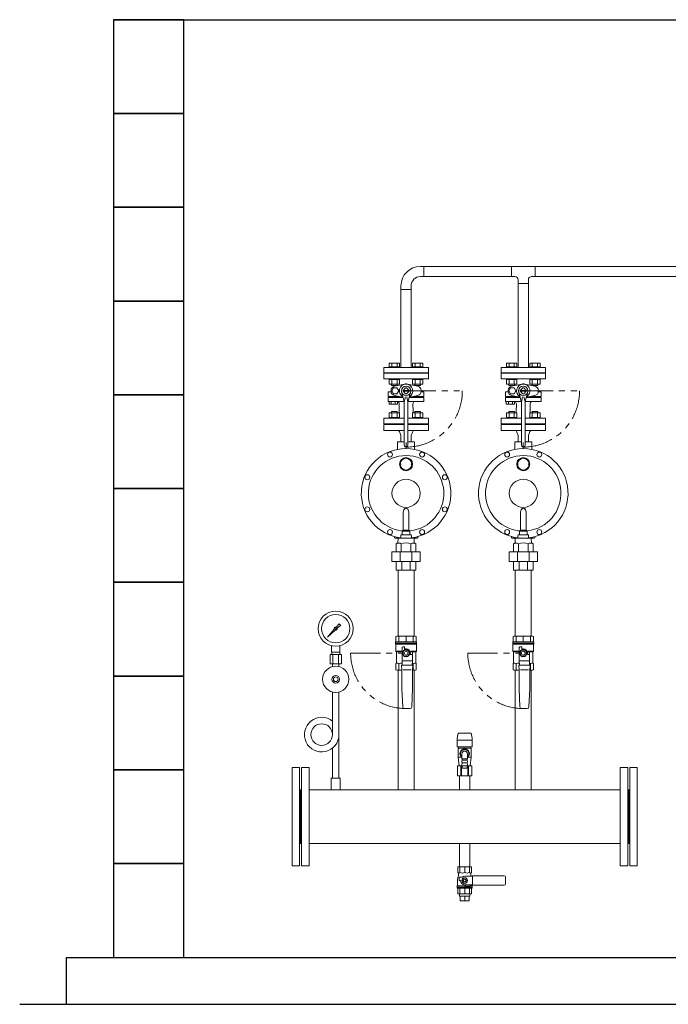
# Model space of a CAD drawing. Units: millimetres. Extents: x 3691 to 15317, y 3121 to 10075.
# Drawn here: x 11826 to 13209, y 3381 to 5481 of the extents above; entities that cross this region are included whole.
import ezdxf

# ---------------------------------------------------------------- set-up
doc = ezdxf.new("R2010")
doc.units = ezdxf.units.MM
doc.linetypes.add('PHANTOM', pattern=[63.5, 31.75, -6.35, 6.35, -6.35, 6.35, -6.35])
for name, color, linetype in [('0-2', 7, 'Continuous'), ('0002_72_01', 7, 'Continuous'), ('0003_01', 7, 'Continuous'), ('1', 7, 'Continuous'), ('CSLAYER17', 7, 'Continuous'), ('HI_VB', 7, 'Continuous'), ('LY_1', 7, 'Continuous')]:
    doc.layers.add(name, color=color, linetype=linetype)
for name, color, linetype, lineweight in [('ガス配管', 2, 'Continuous', 30), ('ガス配管細', 4, 'Continuous', 20), ('図面枠', 7, 'Continuous', 50)]:
    doc.layers.add(name, color=color, linetype=linetype, lineweight=lineweight)

msp = doc.modelspace()

# ---------------------------------------------------------------- linework, layer by layer
at = {"color": 3, "linetype": 'Continuous', "lineweight": 9}
for p, q in [((12680.6, 4954.7), (12687.9, 4954.7)), ((12687.9, 4954.7), (12687.9, 4933)), ((12874.4, 4933), (12874.4, 4954.7)), ((12874.4, 4954.7), (12925.2, 4954.7)), ((12925.2, 4954.7), (12925.2, 4933)), ((12680.6, 4933), (12687.9, 4933)), ((12874.4, 4933), (12881.9, 4933)), ((12888.9, 4918.4), (12888.9, 4926)), ((12910.6, 4918.4), (12888.9, 4918.4)), ((12910.6, 4918.4), (12910.6, 4926)), ((12917.6, 4933), (12925.2, 4933)), ((12638.9, 4905.7), (12638.9, 4913)), ((12660.6, 4905.7), (12638.9, 4905.7)), ((12660.6, 4913), (12660.6, 4905.7))]:
    msp.add_line(p, q, dxfattribs=at)
at = {"linetype": 'PHANTOM', "lineweight": 9, "ltscale": 2}
for p, q in [((12649.8, 4689.2), (12769.8, 4689.2)), ((12899.8, 4689.2), (13019.8, 4689.2)), ((12531.5, 4129.8), (12649.8, 4129.8)), ((12781.5, 4129.8), (12899.8, 4129.8))]:
    msp.add_line(p, q, dxfattribs=at)
at = {"color": 3, "lineweight": 9}
for p, q in [((12490.8, 4132), (12490.8, 4145.6)), ((12508.8, 4132), (12508.8, 4145.6)), ((12487.7, 4127), (12487.7, 4107)), ((12491.2, 4127), (12491.2, 4132)), ((12493.7, 4127), (12493.7, 4107)), ((12505.9, 4127), (12505.9, 4107)), ((12508.5, 4127), (12508.5, 4132)), ((12511.9, 4127), (12511.9, 4107)), ((12492.9, 4101.1), (12492.9, 4107)), ((12506.7, 4101.1), (12506.7, 4107)), ((12763.9, 3611.2), (12763.9, 3616.2)), ((12785.6, 3611.2), (12785.6, 3616.2)), ((12764.9, 3601.2), (12764.9, 3611.2)), ((12774.8, 3601.2), (12774.8, 3611.2)), ((12784.7, 3601.2), (12784.7, 3611.2))]:
    msp.add_line(p, q, dxfattribs=at)
for radius in [37.5, 30.2]:
    msp.add_circle((12499.8, 4182), radius, dxfattribs=at)
at = {"color": 3, "linetype": 'Continuous', "lineweight": 9}
for centre, radius, start, end in [((12680.6, 4913), 41.7, 90, 180), ((12680.6, 4913), 20, 90, 180), ((12881.9, 4926), 7, 0, 90), ((12917.6, 4926), 7, 90, 180)]:
    msp.add_arc(centre, radius, start, end, dxfattribs=at)
at = {"linetype": 'PHANTOM', "lineweight": 9, "ltscale": 2}
for centre, radius, start, end in [((12649.8, 4689.2), 120, 270, 360), ((12899.8, 4689.2), 120, 270, 360), ((12649.8, 4129.8), 118.3, 180, 270), ((12899.8, 4129.8), 118.3, 180, 270)]:
    msp.add_arc(centre, radius, start, end, dxfattribs=at)
at = {"layer": '0-2', "color": 3, "linetype": 'Continuous', "lineweight": 9}
for p, q in [((12492.9, 4046.8), (12492.9, 3956.2)), ((12506.7, 4046.8), (12506.7, 3863)), ((12492.9, 3927.2), (12492.9, 3863))]:
    msp.add_line(p, q, dxfattribs=at)
msp.add_circle((12469.8, 3956), 23.1, dxfattribs=at)
msp.add_arc((12469.8, 3956), 36.9, 51.24, 0, dxfattribs=at)
at = {"layer": '0002_72_01', "color": 3, "linetype": 'Continuous', "lineweight": 9}
for p, q in [((12602.3, 4604.7), (12602.3, 4617.7)), ((12602.3, 4617.7), (12645.8, 4617.7)), ((12645.8, 4604.7), (12602.3, 4604.7)), ((12645.8, 4618.7), (12624.3, 4618.7)), ((12638.8, 4593.7), (12635.5, 4602.7)), ((12675.3, 4618.7), (12653.8, 4618.7)), ((12653.8, 4617.7), (12697.3, 4617.7)), ((12697.3, 4604.7), (12653.8, 4604.7)), ((12660.8, 4593.7), (12664.1, 4602.7)), ((12697.3, 4617.7), (12697.3, 4604.7)), ((12852.3, 4604.7), (12852.3, 4617.7)), ((12852.3, 4617.7), (12895.8, 4617.7)), ((12895.8, 4604.7), (12852.3, 4604.7)), ((12895.8, 4618.7), (12874.3, 4618.7)), ((12888.8, 4593.7), (12885.5, 4602.7)), ((12925.3, 4618.7), (12903.8, 4618.7)), ((12903.8, 4617.7), (12947.3, 4617.7)), ((12947.3, 4604.7), (12903.8, 4604.7)), ((12910.8, 4593.7), (12914.1, 4602.7)), ((12947.3, 4617.7), (12947.3, 4604.7)), ((12631.8, 4564.4), (12631.8, 4579.7)), ((12632.8, 4580.7), (12645.8, 4580.7)), ((12638.8, 4587.2), (12638.8, 4593.7)), ((12638.8, 4584.6), (12638.8, 4587.2)), ((12638.8, 4584.6), (12638.9, 4580.7)), ((12649.8, 4579.1), (12649.8, 4565.2)), ((12653.8, 4580.7), (12666.8, 4580.7)), ((12660.8, 4584.6), (12660.7, 4580.7)), ((12660.8, 4587.2), (12660.8, 4593.7)), ((12660.8, 4584.6), (12660.8, 4587.2)), ((12667.8, 4564.4), (12667.8, 4579.7)), ((12881.8, 4564.4), (12881.8, 4579.7)), ((12882.8, 4580.7), (12895.8, 4580.7)), ((12888.8, 4587.2), (12888.8, 4593.7)), ((12888.8, 4584.6), (12888.8, 4587.2)), ((12888.8, 4584.6), (12888.9, 4580.7)), ((12899.8, 4579.1), (12899.8, 4565.2)), ((12903.8, 4580.7), (12916.8, 4580.7)), ((12910.8, 4584.6), (12910.7, 4580.7)), ((12910.8, 4587.2), (12910.8, 4593.7)), ((12910.8, 4584.6), (12910.8, 4587.2)), ((12917.8, 4564.4), (12917.8, 4579.7)), ((12647.3, 4520.5), (12647.3, 4519)), ((12652.3, 4520.5), (12652.3, 4519)), ((12897.3, 4520.5), (12897.3, 4519)), ((12902.3, 4520.5), (12902.3, 4519)), ((12643.8, 4429), (12643.8, 4392.2)), ((12655.8, 4429), (12655.8, 4392.2)), ((12893.8, 4429), (12893.8, 4392.2)), ((12905.8, 4429), (12905.8, 4392.2)), ((12643.8, 4392.2), (12641.8, 4390.2)), ((12641.8, 4390.2), (12641.8, 4383.2)), ((12657.8, 4390.2), (12641.8, 4390.2)), ((12655.8, 4392.2), (12643.8, 4392.2)), ((12655.8, 4392.2), (12657.8, 4390.2)), ((12657.8, 4389.7), (12657.8, 4383.2)), ((12893.8, 4392.2), (12891.8, 4390.2)), ((12891.8, 4390.2), (12891.8, 4383.2)), ((12907.8, 4390.2), (12891.8, 4390.2)), ((12905.8, 4392.2), (12893.8, 4392.2)), ((12905.8, 4392.2), (12907.8, 4390.2)), ((12907.8, 4389.7), (12907.8, 4383.2)), ((12624.8, 4376.7), (12624.8, 4378.5)), ((12673.3, 4375.2), (12626.3, 4375.2)), ((12632.4, 4365.2), (12632.7, 4375.2)), ((12638.3, 4380.7), (12638.3, 4375.2)), ((12659.8, 4382.2), (12640, 4382.2)), ((12661.3, 4380.7), (12661.3, 4375.2)), ((12667.2, 4365.2), (12666.9, 4375.2)), ((12674.8, 4376.7), (12674.8, 4378.5)), ((12874.8, 4376.7), (12874.8, 4378.5)), ((12923.3, 4375.2), (12876.3, 4375.2)), ((12882.4, 4365.2), (12882.7, 4375.2)), ((12888.3, 4380.7), (12888.3, 4375.2)), ((12909.8, 4382.2), (12890, 4382.2)), ((12911.3, 4380.7), (12911.3, 4375.2)), ((12917.2, 4365.2), (12916.9, 4375.2)), ((12924.8, 4376.7), (12924.8, 4378.5)), ((12629, 4363.2), (12632.4, 4365.2)), ((12629, 4346), (12629, 4363.2)), ((12639.4, 4346), (12639.4, 4363.2)), ((12660.2, 4346), (12660.2, 4363.2)), ((12670.6, 4363.2), (12667.2, 4365.2)), ((12670.6, 4346), (12670.6, 4363.2)), ((12879, 4363.2), (12882.4, 4365.2)), ((12879, 4346), (12879, 4363.2)), ((12889.4, 4346), (12889.4, 4363.2)), ((12910.2, 4346), (12910.2, 4363.2)), ((12920.6, 4363.2), (12917.2, 4365.2)), ((12920.6, 4346), (12920.6, 4363.2)), ((12679.8, 4346), (12619.8, 4346)), ((12619.8, 4346), (12619.8, 4325)), ((12637.4, 4325), (12637.4, 4346)), ((12662.2, 4325), (12662.2, 4346)), ((12679.8, 4346), (12679.8, 4325)), ((12929.8, 4346), (12869.8, 4346)), ((12869.8, 4346), (12869.8, 4325)), ((12887.4, 4325), (12887.4, 4346)), ((12912.2, 4325), (12912.2, 4346)), ((12929.8, 4346), (12929.8, 4325)), ((12679.8, 4325), (12619.8, 4325)), ((12628.8, 4307), (12628.8, 4325)), ((12670.8, 4307), (12628.8, 4307)), ((12641.1, 4307), (12641.1, 4325)), ((12658.5, 4307), (12658.5, 4325)), ((12670.8, 4307), (12670.8, 4325)), ((12929.8, 4325), (12869.8, 4325)), ((12878.8, 4307), (12878.8, 4325)), ((12920.8, 4307), (12878.8, 4307)), ((12891.1, 4307), (12891.1, 4325)), ((12908.5, 4307), (12908.5, 4325)), ((12920.8, 4307), (12920.8, 4325))]:
    msp.add_line(p, q, dxfattribs=at)
for centre, radius in [((12615.5, 4553.3), 5.25), ((12684, 4553.3), 5.25), ((12865.5, 4553.3), 5.25), ((12934, 4553.3), 5.25), ((12649.8, 4532.8), 14), ((12899.8, 4532.8), 14), ((12567.1, 4504.9), 5.25), ((12649.8, 4470.7), 30), ((12732.5, 4504.9), 5.25), ((12899.8, 4470.7), 30), ((12567.1, 4436.4), 5.25), ((12732.5, 4436.4), 5.25), ((12615.5, 4388), 5.25), ((12684, 4388), 5.25), ((12865.5, 4388), 5.25), ((12934, 4388), 5.25)]:
    msp.add_circle(centre, radius, dxfattribs=at)
for centre, radius, start, end in [((12623.3, 4618.7), 1, 270, 0), ((12632.7, 4601.7), 3, 19.9937, 90), ((12666.9, 4601.7), 3, 90, 160.0063), ((12676.3, 4618.7), 1, 180, 270), ((12873.3, 4618.7), 1, 270, 0), ((12882.7, 4601.7), 3, 19.9937, 90), ((12916.9, 4601.7), 3, 90, 160.0063), ((12926.3, 4618.7), 1, 180, 270), ((12632.8, 4579.7), 1, 90, 180), ((12666.8, 4579.7), 1, 0, 90), ((12882.8, 4579.7), 1, 90, 180), ((12916.8, 4579.7), 1, 0, 90), ((12649.8, 4470.7), 95.5, 276.9163, 263.1336), ((12899.8, 4470.7), 95.5, 276.9163, 263.1336), ((12649.8, 4470.7), 80.5, 276.3401, 263.0379), ((12649.8, 4532.8), 12.5, 6.8796, 173.1572), ((12899.8, 4470.7), 80.5, 276.3401, 263.0379), ((12899.8, 4532.8), 12.5, 6.8796, 173.1572), ((12637.3, 4532.8), 1.5, 273.4398, 90), ((12649.8, 4532.8), 12.5, 186.8796, 353.1204), ((12662.3, 4532.8), 1.5, 93.4398, 266.5602), ((12887.3, 4532.8), 1.5, 273.4398, 90), ((12899.8, 4532.8), 12.5, 186.8796, 353.1204), ((12912.3, 4532.8), 1.5, 93.4398, 266.5602), ((12658.2, 4429), 14.4, 145.1821, 180), ((12649.8, 4434.8), 4.17, 34.8179, 145.1821), ((12641.4, 4429), 14.4, 0, 34.8179), ((12908.2, 4429), 14.4, 145.1821, 180), ((12899.8, 4434.8), 4.17, 34.8179, 145.1821), ((12891.4, 4429), 14.4, 0, 34.8179), ((12639.8, 4388.8), 2, 0, 83.0379), ((12658.8, 4389.7), 1, 96.3401, 180), ((12889.8, 4388.8), 2, 0, 83.0379), ((12908.8, 4389.7), 1, 96.3401, 180), ((12626.3, 4376.7), 1.5, 180, 270), ((12639.8, 4380.7), 1.5, 90, 180), ((12640.8, 4383.2), 1, 270, 0), ((12658.8, 4383.2), 1, 180, 270), ((12659.8, 4380.7), 1.5, 0, 90), ((12673.3, 4376.7), 1.5, 270, 0), ((12876.3, 4376.7), 1.5, 180, 270), ((12889.8, 4380.7), 1.5, 90, 180), ((12890.8, 4383.2), 1, 270, 0), ((12908.8, 4383.2), 1, 180, 270), ((12909.8, 4380.7), 1.5, 0, 90), ((12923.3, 4376.7), 1.5, 270, 0), ((12634.2, 4354.2), 10.4, 60, 120), ((12649.8, 4336.5), 28.6, 68.7017, 111.2983), ((12665.4, 4354.2), 10.4, 60, 120), ((12884.2, 4354.2), 10.4, 60, 120), ((12899.8, 4336.5), 28.6, 68.7017, 111.2983), ((12915.4, 4354.2), 10.4, 60, 120)]:
    msp.add_arc(centre, radius, start, end, dxfattribs=at)
at = {"layer": '0003_01', "color": 3, "linetype": 'Continuous', "lineweight": 9}
for p, q in [((12630.3, 4166.3), (12628.3, 4165.2)), ((12628.3, 4165.2), (12628.3, 4153.8)), ((12630.3, 4166.3), (12669.3, 4166.3)), ((12669.3, 4166.3), (12671.3, 4165.2)), ((12671.3, 4165.2), (12671.3, 4153.8)), ((12880.3, 4166.3), (12878.3, 4165.2)), ((12878.3, 4165.2), (12878.3, 4153.8)), ((12880.3, 4166.3), (12919.3, 4166.3)), ((12919.3, 4166.3), (12921.3, 4165.2)), ((12921.3, 4165.2), (12921.3, 4153.8)), ((12628.3, 4107.7), (12629.3, 4108.3)), ((12628.3, 4094.5), (12628.3, 4107.7)), ((12670.3, 4108.3), (12671.3, 4107.7)), ((12671.3, 4107.7), (12671.3, 4094.5)), ((12878.3, 4107.7), (12879.3, 4108.3)), ((12878.3, 4094.5), (12878.3, 4107.7)), ((12920.3, 4108.3), (12921.3, 4107.7)), ((12921.3, 4107.7), (12921.3, 4094.5)), ((12628.3, 4094.5), (12630.3, 4093.3)), ((12669.3, 4093.3), (12671.3, 4094.5)), ((12878.3, 4094.5), (12880.3, 4093.3)), ((12919.3, 4093.3), (12921.3, 4094.5))]:
    msp.add_line(p, q, dxfattribs=at)
for centre, radius, start, end in [((12629, 4081.2), 27.1, 78.1483, 89.4164), ((12642.2, 4058.1), 50.3, 90.7253, 98.6957), ((12657.4, 4058.1), 50.3, 81.3042, 83.5812), ((12670.6, 4081.2), 27.1, 90.5837, 101.8517), ((12879, 4081.2), 27.1, 78.1483, 89.4164), ((12892.2, 4058.1), 50.3, 90.7253, 98.6957), ((12907.4, 4058.1), 50.3, 81.3042, 83.5812), ((12920.6, 4081.2), 27.1, 90.5837, 101.8517)]:
    msp.add_arc(centre, radius, start, end, dxfattribs=at)
at = {"layer": '1', "color": 3, "linetype": 'Continuous', "lineweight": 9}
for p, q in [((12481.9, 4164), (12496.8, 4180.8)), ((12500.6, 4185), (12507.2, 4192.5)), ((12510.4, 4189.4), (12502.9, 4182.7)), ((12507.2, 4192.5), (12510.3, 4189.4)), ((12498.7, 4179), (12481.9, 4164)), ((12484.5, 4166.7), (12481.9, 4164))]:
    msp.add_line(p, q, dxfattribs=at)
msp.add_circle((12499.8, 4182), 1.9, dxfattribs=at)
for start, end in [(76.1053, 200.5716), (249.4284, 13.8947)]:
    msp.add_arc((12499.8, 4182), 3.17, start, end, dxfattribs=at)
at = {"layer": 'CSLAYER17', "color": 3, "linetype": 'Continuous', "lineweight": 9}
for p, q in [((12627.3, 4151.3), (12627.3, 4153.8)), ((12672.3, 4153.8), (12627.3, 4153.8)), ((12627.3, 4151.3), (12627.3, 4149.3)), ((12672.3, 4151.3), (12627.3, 4151.3)), ((12672.3, 4151.3), (12627.3, 4151.3)), ((12627.8, 4148.5), (12627.8, 4133.8)), ((12671.8, 4148.8), (12627.9, 4148.8)), ((12641.3, 4113.3), (12641.3, 4141.8)), ((12642.8, 4143.3), (12646.8, 4143.3)), ((12646.8, 4143.3), (12646.8, 4138.8)), ((12646.8, 4138.8), (12649.8, 4138.8)), ((12671.8, 4148.5), (12671.8, 4133.8)), ((12672.3, 4153.8), (12672.3, 4151.3)), ((12672.3, 4151.3), (12672.3, 4149.3)), ((12877.3, 4151.3), (12877.3, 4153.8)), ((12922.3, 4153.8), (12877.3, 4153.8)), ((12877.3, 4151.3), (12877.3, 4149.3)), ((12922.3, 4151.3), (12877.3, 4151.3)), ((12922.3, 4151.3), (12877.3, 4151.3)), ((12877.8, 4148.5), (12877.8, 4133.8)), ((12921.8, 4148.8), (12877.9, 4148.8)), ((12891.3, 4113.3), (12891.3, 4141.8)), ((12892.8, 4143.3), (12896.8, 4143.3)), ((12896.8, 4143.3), (12896.8, 4138.8)), ((12896.8, 4138.8), (12899.8, 4138.8)), ((12921.8, 4148.5), (12921.8, 4133.8)), ((12922.3, 4153.8), (12922.3, 4151.3)), ((12922.3, 4151.3), (12922.3, 4149.3)), ((12629.3, 4132.3), (12627.8, 4133.8)), ((12627.8, 4133.8), (12640.3, 4133.8)), ((12629.3, 4132.3), (12629.3, 4108.3)), ((12639.4, 4132.3), (12629.3, 4132.3)), ((12646, 4136.3), (12642.3, 4129.8)), ((12642.3, 4129.8), (12646, 4123.3)), ((12653.5, 4136.3), (12646, 4136.3)), ((12646, 4123.3), (12653.5, 4123.3)), ((12657.3, 4129.8), (12653.5, 4136.3)), ((12653.5, 4123.3), (12657.3, 4129.8)), ((12658.7, 4132.8), (12662.3, 4132.8)), ((12658.8, 4129.8), (12658.8, 4126.8)), ((12658.8, 4126.8), (12662.3, 4126.8)), ((12658.8, 4126.8), (12661.8, 4126.8)), ((12671.8, 4133.8), (12659.3, 4133.8)), ((12663.3, 4131.8), (12663.3, 4127.8)), ((12663.3, 4125.3), (12663.3, 4113.3)), ((12664, 4132.3), (12670.3, 4132.3)), ((12670.3, 4132.3), (12671.8, 4133.8)), ((12670.3, 4132.3), (12670.3, 4108.3)), ((12879.3, 4132.3), (12877.8, 4133.8)), ((12877.8, 4133.8), (12890.3, 4133.8)), ((12879.3, 4132.3), (12879.3, 4108.3)), ((12889.4, 4132.3), (12879.3, 4132.3)), ((12896, 4136.3), (12892.3, 4129.8)), ((12892.3, 4129.8), (12896, 4123.3)), ((12903.5, 4136.3), (12896, 4136.3)), ((12896, 4123.3), (12903.5, 4123.3)), ((12907.3, 4129.8), (12903.5, 4136.3)), ((12903.5, 4123.3), (12907.3, 4129.8)), ((12908.7, 4132.8), (12912.3, 4132.8)), ((12908.8, 4129.8), (12908.8, 4126.8)), ((12908.8, 4126.8), (12912.3, 4126.8)), ((12908.8, 4126.8), (12911.8, 4126.8)), ((12921.8, 4133.8), (12909.3, 4133.8)), ((12913.3, 4131.8), (12913.3, 4127.8)), ((12913.3, 4125.3), (12913.3, 4113.3)), ((12914, 4132.3), (12920.3, 4132.3)), ((12920.3, 4132.3), (12921.8, 4133.8)), ((12920.3, 4132.3), (12920.3, 4108.3)), ((12640.8, 4094.3), (12640.3, 4103.8)), ((12640.3, 4103.8), (12664.3, 4103.8)), ((12641.8, 4103.8), (12641.3, 4113.3)), ((12661.9, 4113.3), (12642.8, 4113.3)), ((12663.3, 4113.3), (12662.8, 4103.8)), ((12664.3, 4103.8), (12663.8, 4094.3)), ((12890.8, 4094.3), (12890.3, 4103.8)), ((12890.3, 4103.8), (12914.3, 4103.8)), ((12891.8, 4103.8), (12891.3, 4113.3)), ((12911.9, 4113.3), (12892.8, 4113.3)), ((12913.3, 4113.3), (12912.8, 4103.8)), ((12914.3, 4103.8), (12913.8, 4094.3)), ((12640.8, 4054.3), (12640.8, 4094.3)), ((12660.6, 4094.3), (12643.7, 4094.3)), ((12663.8, 4094.3), (12663.8, 4054.3)), ((12669.3, 4093.3), (12663.8, 4093.3)), ((12890.8, 4054.3), (12890.8, 4094.3)), ((12910.6, 4094.3), (12893.7, 4094.3)), ((12913.8, 4094.3), (12913.8, 4054.3)), ((12919.3, 4093.3), (12913.8, 4093.3)), ((12642.7, 4015.2), (12640.8, 4054.3)), ((12663.8, 4054.3), (12661.9, 4015.2)), ((12892.7, 4015.2), (12890.8, 4054.3)), ((12913.8, 4054.3), (12911.9, 4015.2)), ((12658.4, 4011.8), (12646.2, 4011.8)), ((12908.4, 4011.8), (12896.2, 4011.8))]:
    msp.add_line(p, q, dxfattribs=at)
at = {"layer": 'CSLAYER17', "color": 3, "lineweight": 9}
for p, q in [((12509.3, 3863), (12490.3, 3863)), ((12490.3, 3863), (12490.3, 3838)), ((12509.3, 3863), (12509.3, 3838))]:
    msp.add_line(p, q, dxfattribs=at)
at = {"layer": 'CSLAYER17', "color": 3, "linetype": 'Continuous', "lineweight": 9}
for centre, radius in [((12649.8, 4129.8), 7.7), ((12899.8, 4129.8), 7.7), ((12649.8, 4129.8), 4), ((12899.8, 4129.8), 4)]:
    msp.add_circle(centre, radius, dxfattribs=at)
at = {"layer": 'CSLAYER17', "color": 3, "lineweight": 9}
for radius in [28, 8, 5]:
    msp.add_circle((12499.8, 4074), radius, dxfattribs=at)
at = {"layer": 'CSLAYER17', "color": 3, "linetype": 'Continuous', "lineweight": 9}
for centre, radius, start, end in [((12627.8, 4149.3), 0.5, 180, 240), ((12627.3, 4148.5), 0.5, 0, 60), ((12642.8, 4141.8), 1.5, 90, 180), ((12649.8, 4129.8), 9, 0, 90), ((12672.3, 4148.5), 0.5, 120, 180), ((12671.8, 4149.3), 0.5, 300, 0), ((12877.8, 4149.3), 0.5, 180, 240), ((12877.3, 4148.5), 0.5, 0, 60), ((12892.8, 4141.8), 1.5, 90, 180), ((12899.8, 4129.8), 9, 0, 90), ((12922.3, 4148.5), 0.5, 120, 180), ((12921.8, 4149.3), 0.5, 300, 0), ((12658.7, 4133.8), 1, 243.6478, 270), ((12649.8, 4129.8), 9.5, 341.5915, 18.4085), ((12661.8, 4125.3), 1.5, 0, 90), ((12662.3, 4131.8), 1, 0, 90), ((12662.3, 4127.8), 1, 270, 0), ((12908.7, 4133.8), 1, 243.6478, 270), ((12899.8, 4129.8), 9.5, 341.5915, 18.4085), ((12911.8, 4125.3), 1.5, 0, 90), ((12912.3, 4131.8), 1, 0, 90), ((12912.3, 4127.8), 1, 270, 0), ((12646.2, 4015.3), 3.5, 182.7927, 270), ((12658.4, 4015.3), 3.5, 270, 357.2073), ((12896.2, 4015.3), 3.5, 182.7927, 270), ((12908.4, 4015.3), 3.5, 270, 357.2073)]:
    msp.add_arc(centre, radius, start, end, dxfattribs=at)
at = {"layer": 'HI_VB', "color": 3, "linetype": 'Continuous', "lineweight": 9}
for p, q in [((12636, 4748.3), (12614.1, 4748.3)), ((12614.1, 4740.3), (12614.1, 4748.3)), ((12619.6, 4740.3), (12619.6, 4748.3)), ((12630.5, 4740.3), (12630.5, 4748.3)), ((12636, 4740.3), (12636, 4748.3)), ((12685.5, 4748.3), (12663.6, 4748.3)), ((12663.6, 4740.3), (12663.6, 4748.3)), ((12669.1, 4740.3), (12669.1, 4748.3)), ((12680, 4740.3), (12680, 4748.3)), ((12685.5, 4740.3), (12685.5, 4748.3)), ((12886, 4748.3), (12864.1, 4748.3)), ((12864.1, 4740.3), (12864.1, 4748.3)), ((12869.6, 4740.3), (12869.6, 4748.3)), ((12880.5, 4740.3), (12880.5, 4748.3)), ((12886, 4740.3), (12886, 4748.3)), ((12935.5, 4748.3), (12913.6, 4748.3)), ((12913.6, 4740.3), (12913.6, 4748.3)), ((12919.1, 4740.3), (12919.1, 4748.3)), ((12930, 4740.3), (12930, 4748.3)), ((12935.5, 4740.3), (12935.5, 4748.3)), ((12697.3, 4738.7), (12602.3, 4738.7)), ((12602.3, 4738.7), (12602.3, 4727.7)), ((12697.3, 4727.7), (12602.3, 4727.7)), ((12602.3, 4726.7), (12602.3, 4714.7)), ((12697.3, 4726.7), (12602.3, 4726.7)), ((12636, 4740.3), (12614, 4740.3)), ((12614, 4740.3), (12614, 4738.7)), ((12614, 4738.7), (12636, 4738.7)), ((12624.3, 4726.7), (12624.3, 4727.7)), ((12636, 4740.3), (12636, 4738.7)), ((12685.5, 4740.3), (12663.5, 4740.3)), ((12663.5, 4740.3), (12663.5, 4738.7)), ((12663.5, 4738.7), (12685.5, 4738.7)), ((12675.3, 4726.7), (12675.3, 4727.7)), ((12685.5, 4740.3), (12685.5, 4738.7)), ((12697.3, 4738.7), (12697.3, 4727.7)), ((12697.3, 4714.7), (12697.3, 4726.7)), ((12947.3, 4738.7), (12852.3, 4738.7)), ((12852.3, 4738.7), (12852.3, 4727.7)), ((12947.3, 4727.7), (12852.3, 4727.7)), ((12852.3, 4726.7), (12852.3, 4714.7)), ((12947.3, 4726.7), (12852.3, 4726.7)), ((12886, 4740.3), (12864, 4740.3)), ((12864, 4740.3), (12864, 4738.7)), ((12864, 4738.7), (12886, 4738.7)), ((12874.3, 4726.7), (12874.3, 4727.7)), ((12886, 4740.3), (12886, 4738.7)), ((12935.5, 4740.3), (12913.5, 4740.3)), ((12913.5, 4740.3), (12913.5, 4738.7)), ((12913.5, 4738.7), (12935.5, 4738.7)), ((12925.3, 4726.7), (12925.3, 4727.7)), ((12935.5, 4740.3), (12935.5, 4738.7)), ((12947.3, 4738.7), (12947.3, 4727.7)), ((12947.3, 4714.7), (12947.3, 4726.7)), ((12602.3, 4714.7), (12697.3, 4714.7)), ((12614, 4714.7), (12614, 4713.1)), ((12614, 4714.7), (12636, 4714.7)), ((12636, 4713.1), (12614, 4713.1)), ((12614.1, 4703.1), (12614.1, 4713.1)), ((12619.6, 4703.1), (12619.6, 4713.1)), ((12630.5, 4703.1), (12630.5, 4713.1)), ((12636, 4714.7), (12636, 4713.1)), ((12636, 4703.1), (12636, 4713.1)), ((12663.5, 4714.7), (12663.5, 4713.1)), ((12663.5, 4714.7), (12685.5, 4714.7)), ((12685.5, 4713.1), (12663.5, 4713.1)), ((12663.6, 4703.1), (12663.6, 4713.1)), ((12669.1, 4703.1), (12669.1, 4713.1)), ((12680, 4703.1), (12680, 4713.1)), ((12685.5, 4714.7), (12685.5, 4713.1)), ((12685.5, 4703.1), (12685.5, 4713.1)), ((12852.3, 4714.7), (12947.3, 4714.7)), ((12864, 4714.7), (12864, 4713.1)), ((12864, 4714.7), (12886, 4714.7)), ((12886, 4713.1), (12864, 4713.1)), ((12864.1, 4703.1), (12864.1, 4713.1)), ((12869.6, 4703.1), (12869.6, 4713.1)), ((12880.5, 4703.1), (12880.5, 4713.1)), ((12886, 4714.7), (12886, 4713.1)), ((12886, 4703.1), (12886, 4713.1)), ((12913.5, 4714.7), (12913.5, 4713.1)), ((12913.5, 4714.7), (12935.5, 4714.7)), ((12935.5, 4713.1), (12913.5, 4713.1)), ((12913.6, 4703.1), (12913.6, 4713.1)), ((12919.1, 4703.1), (12919.1, 4713.1)), ((12930, 4703.1), (12930, 4713.1)), ((12935.5, 4714.7), (12935.5, 4713.1)), ((12935.5, 4703.1), (12935.5, 4713.1)), ((12611.6, 4687), (12617.8, 4687)), ((12611.6, 4687), (12611.6, 4677.2)), ((12636, 4703.1), (12614.1, 4703.1)), ((12617.8, 4690.3), (12617.8, 4688)), ((12619, 4703.1), (12619, 4700.3)), ((12630.7, 4700.3), (12619, 4700.3)), ((12622.9, 4695.7), (12619.1, 4689.2)), ((12619.1, 4689.2), (12622.9, 4682.6)), ((12630.4, 4695.7), (12622.9, 4695.7)), ((12646.7, 4703.7), (12624.8, 4699)), ((12634.2, 4689.2), (12630.4, 4695.7)), ((12630.4, 4682.6), (12634.2, 4689.2)), ((12631, 4703.1), (12631, 4700.3)), ((12645.5, 4666.8), (12640, 4686.9)), ((12643.5, 4690.1), (12648.9, 4695.5)), ((12643.5, 4690), (12656.1, 4690)), ((12643.5, 4688.3), (12656.1, 4688.3)), ((12643.5, 4688.3), (12648.9, 4682.8)), ((12656.1, 4690.1), (12650.7, 4695.5)), ((12656.1, 4688.3), (12650.7, 4682.8)), ((12652.9, 4703.7), (12674.8, 4699)), ((12654.1, 4666.8), (12659.5, 4686.9)), ((12685.5, 4703.1), (12663.6, 4703.1)), ((12668.5, 4703.1), (12668.5, 4700.3)), ((12680.5, 4700.3), (12668.9, 4700.3)), ((12680.5, 4703.1), (12680.5, 4700.3)), ((12688, 4687), (12681.7, 4687)), ((12681.8, 4690.3), (12681.8, 4688)), ((12688, 4687), (12688, 4677.2)), ((12861.6, 4687), (12867.8, 4687)), ((12861.6, 4687), (12861.6, 4677.2)), ((12886, 4703.1), (12864.1, 4703.1)), ((12867.8, 4690.3), (12867.8, 4688)), ((12869, 4703.1), (12869, 4700.3)), ((12880.7, 4700.3), (12869, 4700.3)), ((12872.9, 4695.7), (12869.1, 4689.2)), ((12869.1, 4689.2), (12872.9, 4682.6)), ((12880.4, 4695.7), (12872.9, 4695.7)), ((12896.7, 4703.7), (12874.8, 4699)), ((12884.2, 4689.2), (12880.4, 4695.7)), ((12880.4, 4682.6), (12884.2, 4689.2)), ((12881, 4703.1), (12881, 4700.3)), ((12895.5, 4666.8), (12890, 4686.9)), ((12893.5, 4690.1), (12898.9, 4695.5)), ((12893.5, 4690), (12906.1, 4690)), ((12893.5, 4688.3), (12906.1, 4688.3)), ((12893.5, 4688.3), (12898.9, 4682.8)), ((12906.1, 4690.1), (12900.7, 4695.5)), ((12906.1, 4688.3), (12900.7, 4682.8)), ((12902.9, 4703.7), (12924.8, 4699)), ((12904.1, 4666.8), (12909.5, 4686.9)), ((12935.5, 4703.1), (12913.6, 4703.1)), ((12918.5, 4703.1), (12918.5, 4700.3)), ((12930.5, 4700.3), (12918.9, 4700.3)), ((12930.5, 4703.1), (12930.5, 4700.3)), ((12938, 4687), (12931.7, 4687)), ((12931.8, 4690.3), (12931.8, 4688)), ((12938, 4687), (12938, 4677.2)), ((12611.6, 4677.2), (12634.7, 4677.2)), ((12611.6, 4666.8), (12611.6, 4674.8)), ((12611.6, 4674.8), (12643.3, 4674.8)), ((12632.4, 4666.8), (12611.6, 4666.8)), ((12613.5, 4660.8), (12613.5, 4666.8)), ((12613.5, 4666.8), (12631.3, 4666.8)), ((12617.8, 4674.8), (12617.8, 4677.3)), ((12618, 4660.8), (12618, 4666.8)), ((12622.9, 4682.6), (12630.4, 4682.6)), ((12624.8, 4679.3), (12643, 4675.4)), ((12626.9, 4660.8), (12626.9, 4666.8)), ((12627, 4674.8), (12627, 4677.2)), ((12631.3, 4666.8), (12631.3, 4660.8)), ((12632.4, 4666.8), (12645.5, 4666.8)), ((12643, 4675.4), (12643.2, 4675.4)), ((12645.8, 4665.5), (12648.3, 4676.1)), ((12645.8, 4575.2), (12645.8, 4664.2)), ((12653.8, 4665.5), (12651.3, 4676.1)), ((12653.8, 4575.2), (12653.8, 4664.2)), ((12654.1, 4666.8), (12688, 4666.8)), ((12688, 4674.8), (12656.3, 4674.8)), ((12656.3, 4674.8), (12680, 4674.8)), ((12656.6, 4675.4), (12656.4, 4675.4)), ((12674.8, 4679.3), (12656.6, 4675.4)), ((12688, 4677.2), (12664.9, 4677.2)), ((12688, 4666.8), (12688, 4674.8)), ((12861.6, 4677.2), (12884.7, 4677.2)), ((12861.6, 4666.8), (12861.6, 4674.8)), ((12861.6, 4674.8), (12893.3, 4674.8)), ((12882.4, 4666.8), (12861.6, 4666.8)), ((12863.5, 4660.8), (12863.5, 4666.8)), ((12863.5, 4666.8), (12881.3, 4666.8)), ((12867.8, 4674.8), (12867.8, 4677.3)), ((12868, 4660.8), (12868, 4666.8)), ((12872.9, 4682.6), (12880.4, 4682.6)), ((12874.8, 4679.3), (12893, 4675.4)), ((12876.9, 4660.8), (12876.9, 4666.8)), ((12877, 4674.8), (12877, 4677.2)), ((12881.3, 4666.8), (12881.3, 4660.8)), ((12882.4, 4666.8), (12895.5, 4666.8)), ((12893, 4675.4), (12893.2, 4675.4)), ((12895.8, 4665.5), (12898.3, 4676.1)), ((12895.8, 4575.2), (12895.8, 4664.2)), ((12903.8, 4665.5), (12901.3, 4676.1)), ((12903.8, 4575.2), (12903.8, 4664.2)), ((12904.1, 4666.8), (12938, 4666.8)), ((12938, 4674.8), (12906.3, 4674.8)), ((12906.3, 4674.8), (12930, 4674.8)), ((12906.6, 4675.4), (12906.4, 4675.4)), ((12924.8, 4679.3), (12906.6, 4675.4)), ((12938, 4677.2), (12914.9, 4677.2)), ((12938, 4666.8), (12938, 4674.8)), ((12631.3, 4660.8), (12613.5, 4660.8)), ((12636, 4642.3), (12614.1, 4642.3)), ((12614.1, 4642.3), (12614.1, 4632.3)), ((12619, 4642.3), (12619, 4645.1)), ((12631, 4645.1), (12619, 4645.1)), ((12619.6, 4642.3), (12619.6, 4632.3)), ((12630.5, 4642.3), (12630.5, 4632.3)), ((12631, 4642.3), (12631, 4645.1)), ((12635.1, 4661), (12634.8, 4646)), ((12634.8, 4646), (12634.8, 4642.3)), ((12636, 4642.3), (12636, 4632.3)), ((12685.5, 4642.3), (12663.6, 4642.3)), ((12663.6, 4642.3), (12663.6, 4632.3)), ((12664.5, 4661), (12664.8, 4646)), ((12664.8, 4646), (12664.8, 4642.3)), ((12668.5, 4642.3), (12668.5, 4645.1)), ((12680.5, 4645.1), (12668.5, 4645.1)), ((12669.1, 4642.3), (12669.1, 4632.3)), ((12680, 4642.3), (12680, 4632.3)), ((12680.5, 4642.3), (12680.5, 4645.1)), ((12685.5, 4642.3), (12685.5, 4632.3)), ((12881.3, 4660.8), (12863.5, 4660.8)), ((12886, 4642.3), (12864.1, 4642.3)), ((12864.1, 4642.3), (12864.1, 4632.3)), ((12869, 4642.3), (12869, 4645.1)), ((12881, 4645.1), (12869, 4645.1)), ((12869.6, 4642.3), (12869.6, 4632.3)), ((12880.5, 4642.3), (12880.5, 4632.3)), ((12881, 4642.3), (12881, 4645.1)), ((12885.1, 4661), (12884.8, 4646)), ((12884.8, 4646), (12884.8, 4642.3)), ((12886, 4642.3), (12886, 4632.3)), ((12935.5, 4642.3), (12913.6, 4642.3)), ((12913.6, 4642.3), (12913.6, 4632.3)), ((12914.5, 4661), (12914.8, 4646)), ((12914.8, 4646), (12914.8, 4642.3)), ((12918.5, 4642.3), (12918.5, 4645.1)), ((12930.5, 4645.1), (12918.5, 4645.1)), ((12919.1, 4642.3), (12919.1, 4632.3)), ((12930, 4642.3), (12930, 4632.3)), ((12930.5, 4642.3), (12930.5, 4645.1)), ((12935.5, 4642.3), (12935.5, 4632.3)), ((12645.8, 4630.7), (12602.3, 4630.7)), ((12602.3, 4630.7), (12602.3, 4618.7)), ((12636, 4632.3), (12614, 4632.3)), ((12614, 4630.7), (12614, 4632.3)), ((12614, 4630.7), (12636, 4630.7)), ((12636, 4630.7), (12636, 4632.3)), ((12697.3, 4630.7), (12653.8, 4630.7)), ((12685.5, 4632.3), (12663.5, 4632.3)), ((12663.5, 4630.7), (12663.5, 4632.3)), ((12663.5, 4630.7), (12685.5, 4630.7)), ((12685.5, 4630.7), (12685.5, 4632.3)), ((12697.3, 4618.7), (12697.3, 4630.7)), ((12895.8, 4630.7), (12852.3, 4630.7)), ((12852.3, 4630.7), (12852.3, 4618.7)), ((12886, 4632.3), (12864, 4632.3)), ((12864, 4630.7), (12864, 4632.3)), ((12864, 4630.7), (12886, 4630.7)), ((12886, 4630.7), (12886, 4632.3)), ((12947.3, 4630.7), (12903.8, 4630.7)), ((12935.5, 4632.3), (12913.5, 4632.3)), ((12913.5, 4630.7), (12913.5, 4632.3)), ((12913.5, 4630.7), (12935.5, 4630.7)), ((12935.5, 4630.7), (12935.5, 4632.3)), ((12947.3, 4618.7), (12947.3, 4630.7)), ((12602.3, 4618.7), (12645.8, 4618.7)), ((12653.8, 4618.7), (12697.3, 4618.7)), ((12852.3, 4618.7), (12895.8, 4618.7)), ((12903.8, 4618.7), (12947.3, 4618.7))]:
    msp.add_line(p, q, dxfattribs=at)
for centre in [(12649.8, 4689.2), (12899.8, 4689.2)]:
    msp.add_circle(centre, 10, dxfattribs=at)
for centre, radius, start, end in [((12649.8, 4689.2), 14.8, 90, 102.0897), ((12649.8, 4689.2), 14.8, 77.9103, 90), ((12899.8, 4689.2), 14.8, 90, 102.0897), ((12899.8, 4689.2), 14.8, 77.9103, 90), ((12626.7, 4690.3), 8.87, 102.0897, 180), ((12626.7, 4688), 8.87, 180, 257.9103), ((12654.2, 4688), 28, 154.0745, 155.0097), ((12649.8, 4689.2), 14.3, 90, 240.7383), ((12649.8, 4689.2), 6.37, 171.8699, 188.1301), ((12649.8, 4689.2), 6.37, 81.8699, 98.1301), ((12649.8, 4689.2), 14.3, 299.2617, 90), ((12649.8, 4689.2), 6.37, 351.8699, 8.1301), ((12645.4, 4688), 28, 24.9903, 25.9255), ((12672.9, 4690.3), 8.87, 0, 77.9103), ((12672.9, 4688), 8.87, 282.0897, 0), ((12876.7, 4690.3), 8.87, 102.0897, 180), ((12876.7, 4688), 8.87, 180, 257.9103), ((12904.2, 4688), 28, 154.0745, 155.0097), ((12899.8, 4689.2), 14.3, 90, 240.7383), ((12899.8, 4689.2), 6.37, 171.8699, 188.1301), ((12899.8, 4689.2), 6.37, 81.8699, 98.1301), ((12899.8, 4689.2), 14.3, 299.2617, 90), ((12899.8, 4689.2), 6.37, 351.8699, 8.1301), ((12895.4, 4688), 28, 24.9903, 25.9255), ((12922.9, 4690.3), 8.87, 0, 77.9103), ((12922.9, 4688), 8.87, 282.0897, 0), ((12630.3, 4661.7), 4.82, 351.53, 78.0802), ((12633.8, 4664.2), 12, 0, 12.8054), ((12649.8, 4689.2), 6.37, 261.8699, 278.1301), ((12665.8, 4664.2), 12, 167.1946, 180), ((12670.2, 4661.4), 5.67, 109.3242, 184.8647), ((12880.3, 4661.7), 4.82, 351.53, 78.0802), ((12883.8, 4664.2), 12, 0, 12.8054), ((12899.8, 4689.2), 6.37, 261.8699, 278.1301), ((12915.8, 4664.2), 12, 167.1946, 180), ((12920.2, 4661.4), 5.67, 109.3242, 184.8647), ((12655.8, 4575.2), 10, 180, 202.6199), ((12649.8, 4572.7), 3.5, 202.6199, 270), ((12649.8, 4572.7), 3.5, 270, 337.3801), ((12643.8, 4575.2), 10, 337.3801, 0), ((12905.8, 4575.2), 10, 180, 202.6199), ((12899.8, 4572.7), 3.5, 202.6199, 270), ((12899.8, 4572.7), 3.5, 270, 337.3801), ((12893.8, 4575.2), 10, 337.3801, 0)]:
    msp.add_arc(centre, radius, start, end, dxfattribs=at)
at = {"layer": 'LY_1', "color": 3, "linetype": 'Continuous', "lineweight": 9}
for p, q in [((12789.4, 3673.7), (12760.2, 3673.7)), ((12760.2, 3673.7), (12760.2, 3661.7)), ((12760.9, 3660.8), (12760.2, 3661.7)), ((12761.8, 3658.3), (12761.8, 3656.7)), ((12764.5, 3673.7), (12764.5, 3661.7)), ((12774.8, 3673.7), (12774.8, 3661.7)), ((12785.1, 3673.7), (12785.1, 3661.7)), ((12787.8, 3658.3), (12787.8, 3656.7)), ((12788.7, 3660.8), (12789.4, 3661.7)), ((12789.4, 3673.7), (12789.4, 3661.7)), ((12791.4, 3654.9), (12859.3, 3654.9)), ((12791.4, 3654.9), (12791.4, 3634.9)), ((12758.8, 3633.2), (12759.3, 3634)), ((12774.9, 3633.2), (12758.8, 3633.2)), ((12758.8, 3628.2), (12758.8, 3633.2)), ((12759.3, 3634), (12759.3, 3644.5)), ((12760.5, 3651.4), (12761.2, 3653.3)), ((12762.8, 3651.9), (12769.1, 3651.9)), ((12762.8, 3644.9), (12762.8, 3651.9)), ((12762.8, 3644.9), (12765.8, 3644.9)), ((12769.8, 3647.8), (12774.8, 3650.7)), ((12769.8, 3642), (12769.8, 3647.8)), ((12774.8, 3639.1), (12769.8, 3642)), ((12774.8, 3653.9), (12791.4, 3653.9)), ((12774.8, 3650.7), (12779.8, 3647.8)), ((12779.8, 3642), (12774.8, 3639.1)), ((12774.8, 3635.9), (12791.4, 3635.9)), ((12774.8, 3633.6), (12774.8, 3635.9)), ((12775.7, 3634.7), (12785.7, 3635.9)), ((12779.8, 3647.8), (12779.8, 3642)), ((12790.8, 3633.2), (12786.6, 3633.2)), ((12786.8, 3633.7), (12786.8, 3634.9)), ((12790.3, 3634), (12790.3, 3635.9)), ((12790.8, 3633.2), (12790.3, 3634)), ((12790.8, 3628.2), (12790.8, 3633.2)), ((12791.4, 3634.9), (12859.3, 3634.9)), ((12861.8, 3637.4), (12861.8, 3652.4)), ((12790.8, 3630.7), (12758.8, 3630.7)), ((12790.8, 3628.2), (12758.8, 3628.2)), ((12760.2, 3616.2), (12760.2, 3628.2)), ((12789.4, 3616.2), (12760.2, 3616.2)), ((12764.5, 3616.2), (12764.5, 3628.2)), ((12774.8, 3616.2), (12774.8, 3628.2)), ((12785.8, 3632.7), (12775.8, 3632.7)), ((12785.1, 3616.2), (12785.1, 3628.2)), ((12789.4, 3616.2), (12789.4, 3628.2)), ((12785.6, 3611.2), (12763.9, 3611.2)), ((12784.7, 3601.2), (12764.9, 3601.2))]:
    msp.add_line(p, q, dxfattribs=at)
for radius in [6, 3]:
    msp.add_circle((12774.8, 3644.9), radius, dxfattribs=at)
for centre, radius, start, end in [((12762.3, 3663.4), 2.79, 219.906, 320.094), ((12757.8, 3658.3), 4, 360, 39.906), ((12751.8, 3656.7), 10, 340, 0), ((12769.6, 3674.5), 13.8, 248.0901, 291.9099), ((12780, 3674.5), 13.8, 248.0901, 291.9099), ((12787.3, 3663.4), 2.79, 219.906, 320.094), ((12791.8, 3658.3), 4, 140.094, 180), ((12797.8, 3656.7), 10, 180, 196.0411), ((12859.3, 3652.4), 2.5, 0, 90), ((12779.3, 3644.5), 20, 160, 180), ((12774.8, 3644.9), 9, 180, 270), ((12774.8, 3644.9), 9, 90, 128.9424), ((12775.8, 3633.7), 1, 97, 270), ((12785.8, 3634.9), 1, 0, 97), ((12785.8, 3633.7), 1, 270, 0), ((12859.3, 3637.4), 2.5, 270, 0)]:
    msp.add_arc(centre, radius, start, end, dxfattribs=at)
at = {"layer": 'ガス配管', "color": 3, "lineweight": 9}
for p, q in [((12634.6, 4166.3), (12634.6, 4153.8)), ((12649.8, 4166.3), (12649.8, 4153.8)), ((12665, 4166.3), (12665, 4153.8)), ((12884.6, 4166.3), (12884.6, 4153.8)), ((12899.8, 4166.3), (12899.8, 4153.8)), ((12915, 4166.3), (12915, 4153.8)), ((12634.6, 4107.7), (12634.6, 4093.3)), ((12665, 4107.7), (12665, 4093.3)), ((12884.6, 4107.7), (12884.6, 4093.3)), ((12915, 4107.7), (12915, 4093.3))]:
    msp.add_line(p, q, dxfattribs=at)
at = {"layer": 'ガス配管細', "color": 3, "linetype": 'Continuous', "lineweight": 9}
for p, q in [((12511.9, 4127), (12487.7, 4127)), ((12508.8, 4132), (12490.8, 4132)), ((12511.9, 4107), (12487.7, 4107))]:
    msp.add_line(p, q, dxfattribs=at)
at = {"layer": '図面枠', "lineweight": 25, "ltscale": 0.5}
for p, q in [((12025.7, 5480.8), (14323.6, 5480.8)), ((12175.7, 5480.8), (12025.7, 5480.8)), ((12025.7, 5480.8), (12025.7, 5280.8)), ((12175.7, 5280.8), (12175.7, 5480.8)), ((12175.7, 5280.8), (12025.7, 5280.8)), ((12025.7, 5280.8), (12025.7, 5080.8)), ((12025.7, 5280.8), (12175.7, 5280.8)), ((12175.7, 5080.8), (12175.7, 5280.8)), ((12175.7, 5080.8), (12025.7, 5080.8)), ((12025.7, 5080.8), (12025.7, 4880.8)), ((12025.7, 5080.8), (12175.7, 5080.8)), ((12175.7, 4880.8), (12175.7, 5080.8)), ((12175.7, 4880.8), (12025.7, 4880.8)), ((12025.7, 4880.8), (12025.7, 4680.8)), ((12025.7, 4880.8), (12175.7, 4880.8)), ((12175.7, 4680.8), (12175.7, 4880.8)), ((12175.7, 4680.8), (12025.7, 4680.8)), ((12025.7, 4680.8), (12025.7, 4480.8)), ((12025.7, 4680.8), (12175.7, 4680.8)), ((12175.7, 4480.8), (12175.7, 4680.8)), ((12175.7, 4480.8), (12025.7, 4480.8)), ((12025.7, 4480.8), (12025.7, 4280.8)), ((12025.7, 4480.8), (12175.7, 4480.8)), ((12175.7, 4280.8), (12175.7, 4480.8)), ((12175.7, 4280.8), (12025.7, 4280.8)), ((12025.7, 4280.8), (12025.7, 4080.8)), ((12025.7, 4280.8), (12175.7, 4280.8)), ((12175.7, 4080.8), (12175.7, 4280.8)), ((12175.7, 4080.8), (12025.7, 4080.8)), ((12025.7, 4080.8), (12025.7, 3880.8)), ((12025.7, 4080.8), (12175.7, 4080.8)), ((12175.7, 3880.8), (12175.7, 4080.8)), ((12175.7, 3880.8), (12025.7, 3880.8)), ((12025.7, 3880.8), (12025.7, 3680.8)), ((12025.7, 3880.8), (12175.7, 3880.8)), ((12175.7, 3680.8), (12175.7, 3880.8)), ((12025.7, 3680.8), (12175.7, 3680.8)), ((12175.7, 3680.8), (12025.7, 3680.8)), ((12025.7, 3680.8), (12025.7, 3480.8)), ((12175.7, 3480.8), (12175.7, 3680.8)), ((11925.7, 3480.8), (14563.4, 3480.8)), ((11925.7, 3380.8), (11925.7, 3480.8)), ((12025.7, 3480.8), (12175.7, 3480.8)), ((11825.7, 3380.8), (14575.4, 3380.8))]:
    msp.add_line(p, q, dxfattribs=at)
at = {"layer": '図面枠', "color": 3, "lineweight": 9, "ltscale": 0.5}
for p, q in [((12687.9, 4954.7), (12874.4, 4954.7)), ((12925.2, 4954.7), (13419.5, 4954.7)), ((12687.9, 4933), (12874.4, 4933)), ((12888.9, 4918.4), (12888.9, 4738.7)), ((12910.6, 4918.4), (12910.6, 4738.7)), ((12925.2, 4933), (13419.5, 4933)), ((12638.9, 4905.7), (12638.9, 4738.7)), ((12660.6, 4905.7), (12660.6, 4738.7)), ((12760.9, 3959.3), (12788.7, 3959.3)), ((12758.9, 3944.5), (12790.7, 3944.5)), ((12758.9, 3930), (12758.9, 3944.5)), ((12758.9, 3930), (12790.7, 3930)), ((12761.3, 3927), (12761.3, 3930)), ((12788.3, 3927), (12788.3, 3930)), ((12790.7, 3930), (12790.7, 3944.5)), ((12761, 3927), (12788.5, 3927)), ((12761, 3908), (12761, 3927)), ((12761, 3908), (12767.9, 3908)), ((12763, 3889.5), (12761, 3908)), ((12769, 3904.4), (12769, 3915.2)), ((12780.6, 3904.4), (12780.6, 3915.2)), ((12781.7, 3908), (12788.5, 3908)), ((12786.6, 3889.5), (12788.5, 3908)), ((12788.5, 3908), (12788.5, 3927)), ((12759.8, 3889.5), (12768.9, 3889.5)), ((12759.8, 3889.5), (12759.8, 3868)), ((12766.4, 3889.5), (12766.4, 3868)), ((12768.2, 3889.5), (12768.2, 3868)), ((12780.7, 3889.6), (12768.9, 3889.6)), ((12770.2, 3884.6), (12768.9, 3889.6)), ((12769, 3904.4), (12780.6, 3904.4)), ((12769.5, 3901.4), (12769.5, 3904.4)), ((12769.5, 3901.4), (12780, 3901.4)), ((12769.5, 3895.5), (12780, 3895.5)), ((12769.5, 3889.6), (12780, 3889.6)), ((12780.7, 3889.6), (12779.4, 3884.6)), ((12780, 3901.4), (12780, 3904.4)), ((12780.7, 3889.5), (12789.8, 3889.5)), ((12781.4, 3889.5), (12781.4, 3868)), ((12783.2, 3889.5), (12783.2, 3868)), ((12789.8, 3889.5), (12789.8, 3868)), ((12789.8, 3868), (12759.8, 3868)), ((12779.4, 3884.6), (12770.2, 3884.6)), ((12490.3, 3838), (12509.3, 3838)), ((12763.9, 3838), (12785.6, 3838))]:
    msp.add_line(p, q, dxfattribs=at)
at = {"layer": '図面枠', "color": 3, "lineweight": 9}
for p, q in [((12632.8, 4307), (12632.8, 4166.3)), ((12666.8, 4307), (12666.8, 4166.3)), ((12882.8, 4307), (12882.8, 4166.3)), ((12916.8, 4307), (12916.8, 4166.3)), ((12630.3, 4093.3), (12640.8, 4093.3)), ((12632.8, 4093.3), (12632.8, 3838)), ((12663.8, 4093.3), (12669.3, 4093.3)), ((12666.8, 4093.3), (12666.8, 3838)), ((12880.3, 4093.3), (12890.8, 4093.3)), ((12882.8, 4093.3), (12882.8, 3838)), ((12913.8, 4093.3), (12919.3, 4093.3)), ((12916.8, 4093.3), (12916.8, 3838)), ((12763.9, 3868), (12763.9, 3838)), ((12785.6, 3868), (12785.6, 3838))]:
    msp.add_line(p, q, dxfattribs=at)
at = {"layer": '図面枠', "color": 40, "lineweight": 9}
for p, q in [((12406.8, 3885.8), (12406.8, 3675.8)), ((12422.8, 3885.8), (12406.8, 3885.8)), ((12422.8, 3885.8), (12422.8, 3675.8)), ((12426.8, 3885.8), (12426.8, 3675.8)), ((12442.8, 3885.8), (12426.8, 3885.8)), ((12442.8, 3885.8), (12442.8, 3675.8)), ((13106.8, 3885.8), (13106.8, 3675.8)), ((13122.8, 3885.8), (13106.8, 3885.8)), ((13122.8, 3885.8), (13122.8, 3675.8)), ((13126.8, 3885.8), (13126.8, 3675.8)), ((13142.8, 3885.8), (13126.8, 3885.8)), ((13142.8, 3885.8), (13142.8, 3675.8)), ((12422.8, 3838), (12426.8, 3838)), ((12424.8, 3838), (12424.8, 3723.7)), ((12424.8, 3838), (12424.8, 3723.7)), ((13106.8, 3838), (12442.8, 3838)), ((13122.8, 3838), (13126.8, 3838)), ((13124.8, 3838), (13124.8, 3723.7)), ((13124.8, 3838), (13124.8, 3723.7)), ((12422.8, 3723.7), (12426.8, 3723.7)), ((13106.8, 3723.7), (12442.8, 3723.7)), ((12763.9, 3723.7), (12763.9, 3673.7)), ((12785.6, 3723.7), (12785.6, 3673.7)), ((13122.8, 3723.7), (13126.8, 3723.7)), ((12422.8, 3675.8), (12406.8, 3675.8)), ((12442.8, 3675.8), (12426.8, 3675.8)), ((13122.8, 3675.8), (13106.8, 3675.8)), ((13142.8, 3675.8), (13126.8, 3675.8))]:
    msp.add_line(p, q, dxfattribs=at)
at = {"layer": '図面枠', "color": 3, "lineweight": 9, "ltscale": 0.5}
for centre, radius, start, end in [((12814.7, 3944.5), 55.8, 164.6079, 180), ((12734.9, 3944.5), 55.8, 0, 15.3921), ((12774.8, 3915.2), 10, 305.4505, 234.5495), ((12774.8, 3915.2), 9, 310.124, 229.876), ((12774.8, 3915.2), 5.8, 0, 180), ((12775.9, 3898.4), 7.02, 155.1481, 204.8519), ((12775.9, 3892.5), 7.02, 155.1481, 204.8519), ((12773.7, 3898.4), 7.02, 335.1481, 24.8519), ((12773.7, 3892.5), 7.02, 335.1481, 24.8519)]:
    msp.add_arc(centre, radius, start, end, dxfattribs=at)

doc.saveas('drawing.dxf')
